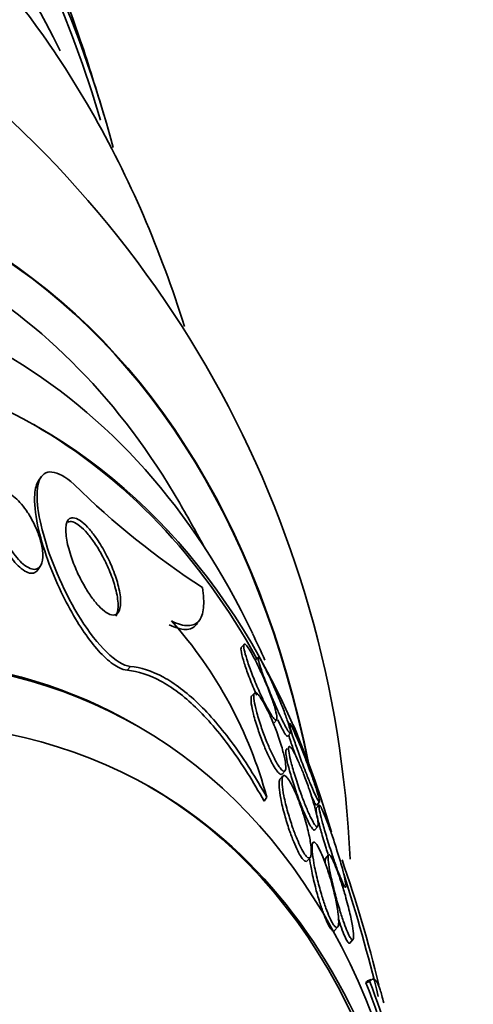
# Model space of a CAD drawing. Units: millimetres. Extents: x 0 to 1478, y 0 to 1758.
# Drawn here: x 1027 to 1032, y 342 to 352 of the extents above; entities that cross this region are included whole.
import ezdxf
from ezdxf import colors
from ezdxf.entities.mleader import LeaderData, LeaderLine
from ezdxf.math import Vec2, Vec3

# ---------------------------------------------------------------- set-up
doc = ezdxf.new("R2010")
doc.units = ezdxf.units.MM
doc.layers.add('DV6_Défaut', color=7, linetype='Continuous')
doc.layers.add('Défaut', color=7, linetype='Continuous')

# ---------------------------------------------------------------- blocks, each defined once
blk = doc.blocks.new('_DOT')
at = {"color": 0}
blk.add_line((0, 0), (-1, 0), dxfattribs=at)
at = {"color": 0, "const_width": 0.333}
blk.add_lwpolyline([(-0.1665, 0, 1), (0.1665, 0, 1)], format="xyb", close=True, dxfattribs=at)
blk = doc.blocks.new('SE5')
at = {"layer": 'DV6_Défaut', "color": 7, "linetype": 'Continuous', "lineweight": 35}
for p, q in [((1027.5, 347.235), (1027.474, 347.197)), ((1027.466, 346.236), (1027.494, 346.279)), ((1029.191, 345.676), (1029.21, 345.704)), ((1029.683, 345.435), (1029.652, 345.4)), ((1029.835, 345.297), (1029.805, 345.264)), ((1029.784, 344.899), (1029.764, 344.877)), ((1028.552, 344.548), (1028.51, 344.573)), ((1030.003, 344.589), (1030.034, 344.623)), ((1030.153, 344.448), (1030.183, 344.482)), ((1030.147, 344.314), (1030.135, 344.3)), ((1030.101, 344.021), (1030.069, 343.985)), ((1030.092, 344.04), (1030.124, 344.076)), ((1029.928, 343.791), (1029.899, 343.748)), ((1030.489, 343.705), (1030.46, 343.672)), ((1030.465, 343.706), (1030.496, 343.741)), ((1030.444, 343.441), (1030.475, 343.476)), ((1030.591, 343.171), (1030.558, 343.134)), ((1030.363, 343.108), (1030.395, 343.145)), ((1030.656, 342.357), (1030.69, 342.396)), ((1030.822, 342.223), (1030.854, 342.26)), ((1031.035, 341.808), (1030.993, 341.795)), ((1031.051, 341.831), (1031.01, 341.818))]:
    blk.add_line(p, q, dxfattribs=at)
at = {"layer": 'DV6_Défaut', "color": 7, "linetype": 'Continuous', "lineweight": 18}
blk.add_line((1028.457, 345.199), (1028.429, 345.156), dxfattribs=at)
at = {"layer": 'DV6_Défaut', "color": 7, "linetype": 'Continuous', "lineweight": 35}
for centre, radius, start, end in [((1019.25, 342.623), 11.584, 2.4903, 56.0553), ((1000.824, 342.948), 28.55, 16.6564, 18.3236), ((1033.988, 353.37), 8.73, 225.3844, 237.015), ((1011.453, 336.811), 20.26, 28.4569, 30.0434), ((1025.396, 342.568), 4.694, 15.1076, 41.6484), ((1011.453, 336.811), 20.3, 24.6155, 25.5104), ((1011.453, 336.811), 20.3, 21.6335, 22.4869), ((1017.01, 338.361), 14.528, 13.5882, 19.1213), ((1011.453, 336.811), 20.26, 13.8171, 17.6854), ((1023.383, 338.799), 8.179, 11.034, 21.4863), ((1023.303, 338.801), 8.296, 3.7646, 21.2512)]:
    blk.add_arc(centre, radius, start, end, dxfattribs=at)
for centre, major_axis, start_param, end_param in [((1012.138, 336.416), (-11.792, -20.425), 2.64128, 6.283185), ((1011.784, 336.62), (11.988, 20.764), 5.808421, 6.283185), ((1012.138, 336.416), (11.823, 20.477), 5.762185, 6.283185), ((1013.051, 335.889), (11.327, 19.62), 5.913311, 6.283185), ((1018.728, 332.611), (8.75, 15.155), 0, 3.594913), ((1017.294, 333.439), (9.45, 16.368), 5.705551, 6.283185), ((1017.294, 333.439), (9.453, 16.373), 5.703168, 6.283185), ((1017.294, 333.439), (9.25, 16.021), 5.96196, 6.283185), ((1018.09, 332.98), (9, 15.588), 5.905573, 6.283185), ((1018.672, 332.643), (-8.75, -15.155), 2.805104, 3.141593), ((1018.728, 332.611), (8.75, 15.155), 5.776862, 6.283185), ((1020.885, 331.366), (7.625, 13.207), 0, 3.141593), ((1020.927, 331.341), (7.625, 13.207), 0, 3.811956), ((1021.315, 331.117), (7.375, 12.774), 0, 4.02647), ((1020.927, 331.341), (7.625, 13.207), 5.612822, 6.283185), ((1021.274, 331.141), (-7.375, -12.774), 2.412945, 3.141593), ((1021.315, 331.117), (7.375, 12.774), 5.398308, 6.283185)]:
    blk.add_ellipse(centre, major_axis=major_axis, ratio=0.57735, start_param=start_param, end_param=end_param, dxfattribs=at)
for points, knots in [([(1029.043, 348.854), (1028.914, 349.266), (1028.616, 350.07), (1028.059, 351.186), (1027.396, 352.199), (1026.636, 353.098), (1025.792, 353.848), (1025.153, 354.326), (1024.824, 354.493), (1024.808, 354.501)], [0, 0, 0, 0, 0.166275, 0.335617, 0.503124, 0.668456, 0.83161, 0.992992, 1, 1, 1, 1]), ([(1027.856, 347.156), (1027.67, 347.326), (1027.53, 347.326), (1027.433, 347.071), (1027.461, 346.837), (1027.618, 346.301), (1027.753, 345.984), (1028.103, 345.427), (1028.32, 345.212), (1028.457, 345.199)], [0, 0, 0, 0, 0.25, 0.25, 0.5, 0.5, 0.75, 0.75, 1, 1, 1, 1]), ([(1028.429, 345.156), (1028.4, 345.159), (1028.366, 345.17), (1028.331, 345.189), (1028.283, 345.214), (1028.23, 345.255), (1028.176, 345.307), (1028.125, 345.356), (1028.073, 345.417), (1028.023, 345.483), (1027.971, 345.553), (1027.919, 345.63), (1027.871, 345.71), (1027.816, 345.802), (1027.764, 345.9), (1027.718, 345.996), (1027.662, 346.112), (1027.614, 346.229), (1027.573, 346.341), (1027.526, 346.474), (1027.489, 346.602), (1027.464, 346.717), (1027.438, 346.844), (1027.426, 346.958), (1027.433, 347.048), (1027.438, 347.111), (1027.451, 347.163), (1027.475, 347.199)], [0, 0, 0, 0, 0.0694333, 0.0694333, 0.0694333, 0.1626256, 0.1626256, 0.1626256, 0.2488565, 0.2488565, 0.2488565, 0.339146, 0.339146, 0.339146, 0.4434611, 0.4434611, 0.4434611, 0.5692265, 0.5692265, 0.5692265, 0.7191033, 0.7191033, 0.7191033, 0.8847135, 0.8847135, 0.8847135, 1, 1, 1, 1]), ([(1027.466, 346.235), (1027.454, 346.218), (1027.438, 346.206), (1027.418, 346.202), (1027.402, 346.198), (1027.382, 346.199), (1027.36, 346.207), (1027.338, 346.215), (1027.313, 346.23), (1027.288, 346.25), (1027.265, 346.268), (1027.242, 346.291), (1027.22, 346.317), (1027.198, 346.343), (1027.176, 346.372), (1027.156, 346.402), (1027.134, 346.436), (1027.113, 346.472), (1027.095, 346.507), (1027.073, 346.55), (1027.054, 346.594), (1027.038, 346.635), (1027.02, 346.686), (1027.006, 346.735), (1026.997, 346.78), (1026.987, 346.832), (1026.984, 346.879), (1026.987, 346.918), (1026.99, 346.95), (1026.998, 346.976), (1027.011, 346.995)], [0, 0, 0, 0, 0.1017769, 0.1017769, 0.1017769, 0.1872791, 0.1872791, 0.1872791, 0.2734506, 0.2734506, 0.2734506, 0.3498772, 0.3498772, 0.3498772, 0.4262602, 0.4262602, 0.4262602, 0.5122878, 0.5122878, 0.5122878, 0.615381, 0.615381, 0.615381, 0.7403914, 0.7403914, 0.7403914, 0.8849704, 0.8849704, 0.8849704, 1, 1, 1, 1]), ([(1027.372, 346.829), (1027.401, 346.782), (1027.426, 346.733), (1027.447, 346.685), (1027.467, 346.638), (1027.484, 346.591), (1027.496, 346.548), (1027.51, 346.496), (1027.518, 346.447), (1027.519, 346.405), (1027.521, 346.359), (1027.515, 346.319), (1027.501, 346.29), (1027.49, 346.269), (1027.475, 346.253), (1027.456, 346.246), (1027.44, 346.24), (1027.421, 346.24), (1027.399, 346.246), (1027.377, 346.252), (1027.352, 346.265), (1027.326, 346.284), (1027.304, 346.301), (1027.28, 346.323), (1027.257, 346.349), (1027.235, 346.373), (1027.213, 346.401), (1027.193, 346.431), (1027.17, 346.463), (1027.149, 346.498), (1027.131, 346.533), (1027.109, 346.575), (1027.089, 346.617), (1027.073, 346.658), (1027.054, 346.707), (1027.039, 346.756), (1027.029, 346.801), (1027.017, 346.853), (1027.012, 346.901), (1027.014, 346.942), (1027.015, 346.984), (1027.025, 347.02), (1027.043, 347.042), (1027.055, 347.058), (1027.071, 347.067), (1027.091, 347.07), (1027.108, 347.072), (1027.128, 347.068), (1027.15, 347.058), (1027.172, 347.049), (1027.197, 347.033), (1027.222, 347.012), (1027.245, 346.993), (1027.268, 346.969), (1027.29, 346.942), (1027.313, 346.916), (1027.335, 346.886), (1027.356, 346.855), (1027.361, 346.846), (1027.367, 346.838), (1027.372, 346.829)], [0, 0, 0, 0, 0.058361, 0.058361, 0.058361, 0.11621, 0.11621, 0.11621, 0.184624, 0.184624, 0.184624, 0.259443, 0.259443, 0.259443, 0.313394, 0.313394, 0.313394, 0.357493, 0.357493, 0.357493, 0.401988, 0.401988, 0.401988, 0.440801, 0.440801, 0.440801, 0.47874, 0.47874, 0.47874, 0.520891, 0.520891, 0.520891, 0.571078, 0.571078, 0.571078, 0.631979, 0.631979, 0.631979, 0.703121, 0.703121, 0.703121, 0.777716, 0.777716, 0.777716, 0.827517, 0.827517, 0.827517, 0.86962, 0.86962, 0.86962, 0.91199, 0.91199, 0.91199, 0.950372, 0.950372, 0.950372, 0.989333, 0.989333, 0.989333, 1, 1, 1, 1]), ([(1028.101, 346.569), (1028.136, 346.518), (1028.169, 346.462), (1028.198, 346.406), (1028.227, 346.351), (1028.252, 346.295), (1028.274, 346.241), (1028.299, 346.177), (1028.319, 346.116), (1028.333, 346.059), (1028.348, 345.995), (1028.357, 345.936), (1028.356, 345.887), (1028.356, 345.838), (1028.347, 345.798), (1028.328, 345.774), (1028.315, 345.758), (1028.298, 345.75), (1028.277, 345.75), (1028.255, 345.75), (1028.229, 345.759), (1028.2, 345.778), (1028.176, 345.795), (1028.148, 345.819), (1028.121, 345.848), (1028.095, 345.875), (1028.069, 345.908), (1028.044, 345.943), (1028.017, 345.98), (1027.99, 346.022), (1027.966, 346.064), (1027.938, 346.113), (1027.912, 346.164), (1027.889, 346.214), (1027.862, 346.275), (1027.838, 346.335), (1027.82, 346.391), (1027.798, 346.458), (1027.782, 346.521), (1027.774, 346.576), (1027.765, 346.635), (1027.764, 346.688), (1027.772, 346.726), (1027.779, 346.754), (1027.79, 346.776), (1027.808, 346.787), (1027.822, 346.796), (1027.841, 346.799), (1027.863, 346.793), (1027.886, 346.787), (1027.912, 346.773), (1027.941, 346.75), (1027.966, 346.73), (1027.994, 346.704), (1028.021, 346.673), (1028.048, 346.642), (1028.075, 346.606), (1028.101, 346.569)], [0, 0, 0, 0, 0.054108, 0.054108, 0.054108, 0.107732, 0.107732, 0.107732, 0.170612, 0.170612, 0.170612, 0.242104, 0.242104, 0.242104, 0.314639, 0.314639, 0.314639, 0.361624, 0.361624, 0.361624, 0.409083, 0.409083, 0.409083, 0.449968, 0.449968, 0.449968, 0.488384, 0.488384, 0.488384, 0.529757, 0.529757, 0.529757, 0.578023, 0.578023, 0.578023, 0.636024, 0.636024, 0.636024, 0.704103, 0.704103, 0.704103, 0.777309, 0.777309, 0.777309, 0.830686, 0.830686, 0.830686, 0.875323, 0.875323, 0.875323, 0.920299, 0.920299, 0.920299, 0.96024, 0.96024, 0.96024, 1, 1, 1, 1]), ([(1027.787, 346.75), (1027.802, 346.758), (1027.821, 346.759), (1027.842, 346.752), (1027.864, 346.745), (1027.89, 346.73), (1027.917, 346.708), (1027.943, 346.688), (1027.97, 346.661), (1027.997, 346.63), (1028.023, 346.599), (1028.05, 346.564), (1028.076, 346.526), (1028.104, 346.485), (1028.131, 346.441), (1028.155, 346.396), (1028.184, 346.344), (1028.21, 346.29), (1028.232, 346.238), (1028.258, 346.176), (1028.279, 346.115), (1028.295, 346.058), (1028.314, 345.993), (1028.325, 345.932), (1028.328, 345.88), (1028.332, 345.826), (1028.326, 345.78), (1028.311, 345.75), (1028.309, 345.746), (1028.307, 345.743), (1028.305, 345.739)], [0, 0, 0, 0, 0.090296, 0.090296, 0.090296, 0.181168, 0.181168, 0.181168, 0.265585, 0.265585, 0.265585, 0.349124, 0.349124, 0.349124, 0.441177, 0.441177, 0.441177, 0.549072, 0.549072, 0.549072, 0.677796, 0.677796, 0.677796, 0.826332, 0.826332, 0.826332, 0.981719, 0.981719, 0.981719, 1, 1, 1, 1]), ([(1029.235, 346.047), (1029.249, 345.961), (1029.253, 345.888), (1029.241, 345.767), (1029.224, 345.719), (1029.169, 345.654), (1029.131, 345.637), (1029.034, 345.636), (1028.974, 345.652), (1028.904, 345.687)], [0, 0, 0, 0, 0.25, 0.25, 0.5, 0.5, 0.75, 0.75, 1, 1, 1, 1]), ([(1029.182, 345.662), (1029.178, 345.657), (1029.174, 345.651), (1029.143, 345.614), (1029.104, 345.596), (1029.005, 345.596), (1028.946, 345.612), (1028.877, 345.647)], [0, 0, 0, 0, 0.069473, 0.069473, 0.534737, 0.534737, 1, 1, 1, 1]), ([(1029.654, 345.402), (1029.652, 345.4), (1029.652, 345.398), (1029.651, 345.395), (1029.65, 345.389), (1029.65, 345.38), (1029.651, 345.369)], [0, 0, 0, 0, 0.325554, 0.325554, 0.325554, 1, 1, 1, 1]), ([(1029.68, 345.422), (1029.679, 345.408), (1029.683, 345.384), (1029.691, 345.354), (1029.698, 345.323), (1029.709, 345.286), (1029.723, 345.244), (1029.739, 345.198), (1029.758, 345.146), (1029.779, 345.091), (1029.8, 345.037), (1029.825, 344.978), (1029.85, 344.922), (1029.868, 344.882), (1029.886, 344.843), (1029.904, 344.807), (1029.922, 344.77), (1029.941, 344.736), (1029.957, 344.709), (1029.971, 344.684), (1029.984, 344.663), (1029.995, 344.649), (1030.006, 344.635), (1030.015, 344.626), (1030.021, 344.622), (1030.028, 344.618), (1030.033, 344.62), (1030.035, 344.627), (1030.038, 344.634), (1030.037, 344.649), (1030.034, 344.668), (1030.031, 344.691), (1030.024, 344.72), (1030.014, 344.755), (1030.002, 344.794), (1029.987, 344.84), (1029.968, 344.889), (1029.949, 344.941), (1029.927, 344.998), (1029.902, 345.055), (1029.883, 345.098), (1029.863, 345.143), (1029.843, 345.185), (1029.823, 345.228), (1029.802, 345.269), (1029.783, 345.305), (1029.766, 345.336), (1029.75, 345.363), (1029.737, 345.384), (1029.724, 345.403), (1029.713, 345.417), (1029.705, 345.426), (1029.696, 345.435), (1029.69, 345.439), (1029.686, 345.437), (1029.682, 345.436), (1029.68, 345.431), (1029.68, 345.422)], [0, 0, 0, 0, 0.063032, 0.063032, 0.063032, 0.12574, 0.12574, 0.12574, 0.1946, 0.1946, 0.1946, 0.262683, 0.262683, 0.262683, 0.309958, 0.309958, 0.309958, 0.357588, 0.357588, 0.357588, 0.399955, 0.399955, 0.399955, 0.440921, 0.440921, 0.440921, 0.485022, 0.485022, 0.485022, 0.535568, 0.535568, 0.535568, 0.594555, 0.594555, 0.594555, 0.661299, 0.661299, 0.661299, 0.730646, 0.730646, 0.730646, 0.782475, 0.782475, 0.782475, 0.834784, 0.834784, 0.834784, 0.87995, 0.87995, 0.87995, 0.921228, 0.921228, 0.921228, 0.963564, 0.963564, 0.963564, 1, 1, 1, 1]), ([(1029.651, 345.369), (1029.654, 345.344), (1029.663, 345.308), (1029.676, 345.264), (1029.688, 345.225), (1029.703, 345.179), (1029.721, 345.13), (1029.74, 345.078), (1029.763, 345.02), (1029.787, 344.962), (1029.797, 344.938), (1029.808, 344.913), (1029.819, 344.888)], [0, 0, 0, 0, 0.312089, 0.312089, 0.312089, 0.58707, 0.58707, 0.58707, 0.878011, 0.878011, 0.878011, 1, 1, 1, 1]), ([(1029.834, 345.281), (1029.836, 345.266), (1029.843, 345.242), (1029.853, 345.211), (1029.862, 345.181), (1029.875, 345.143), (1029.89, 345.102), (1029.907, 345.056), (1029.927, 345.005), (1029.949, 344.951), (1029.97, 344.897), (1029.994, 344.84), (1030.019, 344.784), (1030.036, 344.744), (1030.054, 344.704), (1030.072, 344.667), (1030.089, 344.63), (1030.106, 344.595), (1030.121, 344.567), (1030.134, 344.542), (1030.146, 344.522), (1030.155, 344.507), (1030.164, 344.493), (1030.171, 344.485), (1030.176, 344.481), (1030.18, 344.478), (1030.183, 344.48), (1030.183, 344.488), (1030.183, 344.496), (1030.181, 344.512), (1030.175, 344.531), (1030.169, 344.555), (1030.16, 344.585), (1030.148, 344.619), (1030.135, 344.658), (1030.118, 344.704), (1030.099, 344.753), (1030.079, 344.804), (1030.056, 344.86), (1030.032, 344.916), (1030.013, 344.96), (1029.993, 345.005), (1029.974, 345.048), (1029.954, 345.091), (1029.934, 345.132), (1029.916, 345.168), (1029.901, 345.199), (1029.886, 345.226), (1029.874, 345.247), (1029.864, 345.266), (1029.855, 345.28), (1029.848, 345.288), (1029.841, 345.297), (1029.837, 345.3), (1029.835, 345.297), (1029.833, 345.295), (1029.833, 345.29), (1029.834, 345.281)], [0, 0, 0, 0, 0.061966, 0.061966, 0.061966, 0.123621, 0.123621, 0.123621, 0.191048, 0.191048, 0.191048, 0.258278, 0.258278, 0.258278, 0.306801, 0.306801, 0.306801, 0.355682, 0.355682, 0.355682, 0.399166, 0.399166, 0.399166, 0.440903, 0.440903, 0.440903, 0.485313, 0.485313, 0.485313, 0.535621, 0.535621, 0.535621, 0.593751, 0.593751, 0.593751, 0.659168, 0.659168, 0.659168, 0.727322, 0.727322, 0.727322, 0.780047, 0.780047, 0.780047, 0.833234, 0.833234, 0.833234, 0.879409, 0.879409, 0.879409, 0.921588, 0.921588, 0.921588, 0.964501, 0.964501, 0.964501, 1, 1, 1, 1]), ([(1029.928, 343.791), (1029.811, 344.001), (1029.69, 344.192), (1029.443, 344.53), (1029.315, 344.68), (1029.063, 344.922), (1028.939, 345.016), (1028.693, 345.149), (1028.573, 345.188), (1028.457, 345.199)], [0, 0, 0, 0, 0.25, 0.25, 0.5, 0.5, 0.75, 0.75, 1, 1, 1, 1]), ([(1029.899, 343.748), (1029.782, 343.959), (1029.662, 344.15), (1029.415, 344.489), (1029.287, 344.638), (1029.035, 344.881), (1028.91, 344.974), (1028.664, 345.107), (1028.543, 345.146), (1028.429, 345.156)], [0, 0, 0, 0, 0.25, 0.25, 0.5, 0.5, 0.75, 0.75, 1, 1, 1, 1]), ([(1029.765, 344.878), (1029.762, 344.875), (1029.76, 344.868), (1029.759, 344.86), (1029.757, 344.846), (1029.758, 344.824), (1029.761, 344.797), (1029.766, 344.766), (1029.774, 344.727), (1029.785, 344.683), (1029.797, 344.634), (1029.814, 344.578), (1029.834, 344.519), (1029.85, 344.471), (1029.869, 344.419), (1029.889, 344.368), (1029.906, 344.326), (1029.924, 344.284), (1029.942, 344.245), (1029.96, 344.205), (1029.979, 344.168), (1029.997, 344.137), (1030.012, 344.11), (1030.026, 344.088), (1030.039, 344.071), (1030.051, 344.056), (1030.061, 344.045), (1030.07, 344.04), (1030.079, 344.034), (1030.086, 344.034), (1030.091, 344.039), (1030.091, 344.039), (1030.092, 344.039), (1030.092, 344.04)], [0, 0, 0, 0, 0.059484, 0.059484, 0.059484, 0.167702, 0.167702, 0.167702, 0.295827, 0.295827, 0.295827, 0.43949, 0.43949, 0.43949, 0.557678, 0.557678, 0.557678, 0.653644, 0.653644, 0.653644, 0.750604, 0.750604, 0.750604, 0.833349, 0.833349, 0.833349, 0.910668, 0.910668, 0.910668, 0.993448, 0.993448, 0.993448, 1, 1, 1, 1]), ([(1029.792, 344.907), (1029.787, 344.892), (1029.787, 344.864), (1029.793, 344.828), (1029.797, 344.797), (1029.806, 344.758), (1029.817, 344.716), (1029.829, 344.667), (1029.846, 344.61), (1029.866, 344.551), (1029.883, 344.503), (1029.902, 344.452), (1029.922, 344.401), (1029.939, 344.359), (1029.957, 344.317), (1029.975, 344.278), (1029.993, 344.239), (1030.012, 344.202), (1030.029, 344.171), (1030.044, 344.145), (1030.059, 344.122), (1030.071, 344.106), (1030.083, 344.091), (1030.093, 344.081), (1030.102, 344.075), (1030.111, 344.07), (1030.118, 344.07), (1030.123, 344.075), (1030.128, 344.08), (1030.131, 344.092), (1030.132, 344.109), (1030.133, 344.129), (1030.13, 344.156), (1030.124, 344.188), (1030.117, 344.226), (1030.106, 344.271), (1030.092, 344.321), (1030.077, 344.374), (1030.057, 344.434), (1030.034, 344.495), (1030.017, 344.541), (1029.998, 344.588), (1029.978, 344.634), (1029.961, 344.673), (1029.944, 344.711), (1029.926, 344.746), (1029.909, 344.78), (1029.891, 344.813), (1029.875, 344.838), (1029.861, 344.861), (1029.848, 344.88), (1029.837, 344.893), (1029.826, 344.906), (1029.817, 344.913), (1029.81, 344.916), (1029.801, 344.919), (1029.795, 344.915), (1029.792, 344.907)], [0, 0, 0, 0, 0.07348, 0.07348, 0.07348, 0.135989, 0.135989, 0.135989, 0.207934, 0.207934, 0.207934, 0.266761, 0.266761, 0.266761, 0.314609, 0.314609, 0.314609, 0.362946, 0.362946, 0.362946, 0.404291, 0.404291, 0.404291, 0.443044, 0.443044, 0.443044, 0.484598, 0.484598, 0.484598, 0.532845, 0.532845, 0.532845, 0.59058, 0.59058, 0.59058, 0.658188, 0.658188, 0.658188, 0.730965, 0.730965, 0.730965, 0.784691, 0.784691, 0.784691, 0.829641, 0.829641, 0.829641, 0.874934, 0.874934, 0.874934, 0.915142, 0.915142, 0.915142, 0.954594, 0.954594, 0.954594, 1, 1, 1, 1]), ([(1030.046, 344.623), (1030.063, 344.588), (1030.079, 344.555), (1030.093, 344.528), (1030.106, 344.504), (1030.118, 344.484), (1030.127, 344.47), (1030.135, 344.457), (1030.142, 344.449), (1030.146, 344.447), (1030.149, 344.445), (1030.15, 344.445), (1030.151, 344.447)], [0, 0, 0, 0, 0.309838, 0.309838, 0.309838, 0.590146, 0.590146, 0.590146, 0.861203, 0.861203, 0.861203, 1, 1, 1, 1]), ([(1030.173, 344.57), (1030.175, 344.556), (1030.181, 344.532), (1030.19, 344.502), (1030.199, 344.472), (1030.211, 344.435), (1030.225, 344.394), (1030.241, 344.348), (1030.259, 344.296), (1030.279, 344.241), (1030.299, 344.186), (1030.322, 344.125), (1030.345, 344.066), (1030.361, 344.024), (1030.378, 343.981), (1030.395, 343.941), (1030.411, 343.901), (1030.427, 343.864), (1030.441, 343.833), (1030.453, 343.806), (1030.464, 343.784), (1030.472, 343.769), (1030.48, 343.754), (1030.486, 343.745), (1030.49, 343.741), (1030.494, 343.737), (1030.495, 343.739), (1030.495, 343.746), (1030.495, 343.754), (1030.492, 343.769), (1030.488, 343.788), (1030.482, 343.81), (1030.474, 343.839), (1030.463, 343.873), (1030.451, 343.911), (1030.435, 343.957), (1030.418, 344.006), (1030.399, 344.058), (1030.378, 344.116), (1030.356, 344.174), (1030.338, 344.221), (1030.319, 344.269), (1030.3, 344.315), (1030.281, 344.361), (1030.262, 344.407), (1030.245, 344.446), (1030.231, 344.479), (1030.217, 344.509), (1030.206, 344.531), (1030.197, 344.551), (1030.189, 344.566), (1030.183, 344.574), (1030.177, 344.583), (1030.174, 344.586), (1030.172, 344.584), (1030.171, 344.583), (1030.171, 344.578), (1030.173, 344.57)], [0, 0, 0, 0, 0.060789, 0.060789, 0.060789, 0.121206, 0.121206, 0.121206, 0.188742, 0.188742, 0.188742, 0.257992, 0.257992, 0.257992, 0.308152, 0.308152, 0.308152, 0.358768, 0.358768, 0.358768, 0.402689, 0.402689, 0.402689, 0.443535, 0.443535, 0.443535, 0.486311, 0.486311, 0.486311, 0.534667, 0.534667, 0.534667, 0.591066, 0.591066, 0.591066, 0.655827, 0.655827, 0.655827, 0.72522, 0.72522, 0.72522, 0.7803, 0.7803, 0.7803, 0.835937, 0.835937, 0.835937, 0.883235, 0.883235, 0.883235, 0.925033, 0.925033, 0.925033, 0.966663, 0.966663, 0.966663, 1, 1, 1, 1]), ([(1030.162, 344.464), (1030.169, 344.441), (1030.177, 344.415), (1030.186, 344.387), (1030.2, 344.344), (1030.217, 344.295), (1030.236, 344.243), (1030.236, 344.242), (1030.237, 344.241), (1030.237, 344.24)], [0, 0, 0, 0, 0.393713, 0.393713, 0.393713, 0.988841, 0.988841, 0.988841, 1, 1, 1, 1]), ([(1030.163, 344.328), (1030.161, 344.317), (1030.162, 344.295), (1030.167, 344.266), (1030.172, 344.238), (1030.18, 344.203), (1030.19, 344.163), (1030.202, 344.117), (1030.217, 344.064), (1030.235, 344.008), (1030.253, 343.949), (1030.275, 343.886), (1030.297, 343.823), (1030.313, 343.779), (1030.33, 343.734), (1030.347, 343.693), (1030.365, 343.651), (1030.382, 343.611), (1030.398, 343.578), (1030.412, 343.55), (1030.424, 343.527), (1030.435, 343.509), (1030.445, 343.494), (1030.454, 343.483), (1030.46, 343.478), (1030.467, 343.472), (1030.472, 343.472), (1030.475, 343.477), (1030.479, 343.483), (1030.48, 343.495), (1030.479, 343.511), (1030.478, 343.531), (1030.473, 343.558), (1030.467, 343.59), (1030.459, 343.627), (1030.448, 343.671), (1030.434, 343.72), (1030.418, 343.773), (1030.399, 343.833), (1030.378, 343.894), (1030.361, 343.942), (1030.343, 343.993), (1030.324, 344.042), (1030.308, 344.082), (1030.291, 344.122), (1030.275, 344.159), (1030.259, 344.196), (1030.243, 344.23), (1030.229, 344.257), (1030.216, 344.281), (1030.205, 344.301), (1030.195, 344.314), (1030.187, 344.327), (1030.179, 344.335), (1030.174, 344.337), (1030.168, 344.34), (1030.165, 344.336), (1030.163, 344.328)], [0, 0, 0, 0, 0.061012, 0.061012, 0.061012, 0.121579, 0.121579, 0.121579, 0.191167, 0.191167, 0.191167, 0.263722, 0.263722, 0.263722, 0.313658, 0.313658, 0.313658, 0.364147, 0.364147, 0.364147, 0.406912, 0.406912, 0.406912, 0.445819, 0.445819, 0.445819, 0.486616, 0.486616, 0.486616, 0.533399, 0.533399, 0.533399, 0.589181, 0.589181, 0.589181, 0.654956, 0.654956, 0.654956, 0.727181, 0.727181, 0.727181, 0.783493, 0.783493, 0.783493, 0.830136, 0.830136, 0.830136, 0.877184, 0.877184, 0.877184, 0.918265, 0.918265, 0.918265, 0.957601, 0.957601, 0.957601, 1, 1, 1, 1]), ([(1030.136, 344.301), (1030.133, 344.298), (1030.132, 344.292), (1030.131, 344.283), (1030.131, 344.268), (1030.133, 344.247), (1030.138, 344.222), (1030.144, 344.191), (1030.152, 344.154), (1030.163, 344.111), (1030.176, 344.063), (1030.192, 344.008), (1030.21, 343.951), (1030.229, 343.891), (1030.251, 343.827), (1030.274, 343.764), (1030.29, 343.722), (1030.307, 343.679), (1030.323, 343.64), (1030.34, 343.6), (1030.357, 343.563), (1030.372, 343.532), (1030.385, 343.506), (1030.397, 343.484), (1030.407, 343.468), (1030.417, 343.454), (1030.425, 343.445), (1030.431, 343.44), (1030.436, 343.437), (1030.44, 343.437), (1030.443, 343.44)], [0, 0, 0, 0, 0.067203, 0.067203, 0.067203, 0.171266, 0.171266, 0.171266, 0.294758, 0.294758, 0.294758, 0.435484, 0.435484, 0.435484, 0.579866, 0.579866, 0.579866, 0.676442, 0.676442, 0.676442, 0.774021, 0.774021, 0.774021, 0.857578, 0.857578, 0.857578, 0.935046, 0.935046, 0.935046, 1, 1, 1, 1]), ([(1030.243, 343.823), (1030.229, 343.855), (1030.214, 343.887), (1030.2, 343.914), (1030.186, 343.941), (1030.173, 343.965), (1030.161, 343.983), (1030.149, 344), (1030.138, 344.012), (1030.13, 344.019), (1030.12, 344.027), (1030.113, 344.029), (1030.107, 344.026), (1030.1, 344.023), (1030.096, 344.014), (1030.094, 344), (1030.091, 343.983), (1030.091, 343.959), (1030.093, 343.93), (1030.096, 343.896), (1030.102, 343.853), (1030.112, 343.806), (1030.122, 343.752), (1030.137, 343.691), (1030.155, 343.627), (1030.17, 343.576), (1030.187, 343.521), (1030.205, 343.467), (1030.22, 343.425), (1030.236, 343.382), (1030.253, 343.342), (1030.267, 343.309), (1030.281, 343.277), (1030.295, 343.249), (1030.309, 343.221), (1030.323, 343.198), (1030.335, 343.18), (1030.347, 343.163), (1030.357, 343.152), (1030.366, 343.145), (1030.375, 343.138), (1030.383, 343.137), (1030.389, 343.14), (1030.398, 343.144), (1030.403, 343.158), (1030.405, 343.178), (1030.408, 343.203), (1030.406, 343.239), (1030.4, 343.281), (1030.395, 343.324), (1030.385, 343.375), (1030.372, 343.429), (1030.358, 343.489), (1030.339, 343.555), (1030.317, 343.623), (1030.302, 343.669), (1030.285, 343.716), (1030.268, 343.761), (1030.26, 343.782), (1030.251, 343.803), (1030.243, 343.823)], [0, 0, 0, 0, 0.038886, 0.038886, 0.038886, 0.07795, 0.07795, 0.07795, 0.115209, 0.115209, 0.115209, 0.154014, 0.154014, 0.154014, 0.198666, 0.198666, 0.198666, 0.252688, 0.252688, 0.252688, 0.318209, 0.318209, 0.318209, 0.3932, 0.3932, 0.3932, 0.453023, 0.453023, 0.453023, 0.500074, 0.500074, 0.500074, 0.539596, 0.539596, 0.539596, 0.579329, 0.579329, 0.579329, 0.615961, 0.615961, 0.615961, 0.654415, 0.654415, 0.654415, 0.70961, 0.70961, 0.70961, 0.778795, 0.778795, 0.778795, 0.848665, 0.848665, 0.848665, 0.925255, 0.925255, 0.925255, 0.97657, 0.97657, 0.97657, 1, 1, 1, 1]), ([(1030.07, 343.986), (1030.068, 343.983), (1030.066, 343.979), (1030.064, 343.973), (1030.059, 343.957), (1030.058, 343.93), (1030.061, 343.897), (1030.063, 343.864), (1030.069, 343.823), (1030.078, 343.777), (1030.088, 343.724), (1030.102, 343.663), (1030.12, 343.6), (1030.134, 343.548), (1030.151, 343.493), (1030.17, 343.438), (1030.185, 343.395), (1030.201, 343.351), (1030.217, 343.311), (1030.231, 343.277), (1030.246, 343.244), (1030.26, 343.216), (1030.274, 343.188), (1030.288, 343.163), (1030.301, 343.145), (1030.312, 343.128), (1030.323, 343.116), (1030.332, 343.109), (1030.341, 343.102), (1030.349, 343.1), (1030.355, 343.102), (1030.357, 343.103), (1030.359, 343.105), (1030.361, 343.107)], [0, 0, 0, 0, 0.042784, 0.042784, 0.042784, 0.169231, 0.169231, 0.169231, 0.29711, 0.29711, 0.29711, 0.446742, 0.446742, 0.446742, 0.56811, 0.56811, 0.56811, 0.663197, 0.663197, 0.663197, 0.742649, 0.742649, 0.742649, 0.822562, 0.822562, 0.822562, 0.89574, 0.89574, 0.89574, 0.972065, 0.972065, 0.972065, 1, 1, 1, 1]), ([(1030.405, 343.811), (1030.417, 343.784), (1030.427, 343.761), (1030.436, 343.744), (1030.445, 343.727), (1030.452, 343.715), (1030.456, 343.71), (1030.46, 343.705), (1030.462, 343.704), (1030.464, 343.705)], [0, 0, 0, 0, 0.370588, 0.370588, 0.370588, 0.729138, 0.729138, 0.729138, 1, 1, 1, 1]), ([(1030.489, 343.693), (1030.489, 343.679), (1030.494, 343.654), (1030.501, 343.623), (1030.507, 343.593), (1030.517, 343.555), (1030.528, 343.513), (1030.541, 343.465), (1030.557, 343.41), (1030.575, 343.352), (1030.593, 343.292), (1030.613, 343.226), (1030.635, 343.162), (1030.65, 343.117), (1030.665, 343.072), (1030.68, 343.031), (1030.693, 342.995), (1030.706, 342.962), (1030.717, 342.933), (1030.729, 342.904), (1030.74, 342.879), (1030.749, 342.86), (1030.757, 342.844), (1030.764, 342.832), (1030.769, 342.826), (1030.774, 342.821), (1030.777, 342.82), (1030.778, 342.825), (1030.78, 342.83), (1030.78, 342.841), (1030.778, 342.857), (1030.775, 342.876), (1030.77, 342.902), (1030.763, 342.932), (1030.755, 342.968), (1030.744, 343.011), (1030.731, 343.058), (1030.716, 343.111), (1030.698, 343.171), (1030.679, 343.232), (1030.663, 343.283), (1030.645, 343.337), (1030.626, 343.39), (1030.611, 343.433), (1030.596, 343.476), (1030.581, 343.515), (1030.566, 343.555), (1030.551, 343.592), (1030.539, 343.622), (1030.528, 343.647), (1030.518, 343.668), (1030.511, 343.683), (1030.503, 343.696), (1030.498, 343.704), (1030.494, 343.706), (1030.491, 343.709), (1030.489, 343.706), (1030.489, 343.698), (1030.489, 343.696), (1030.489, 343.695), (1030.489, 343.693)], [0, 0, 0, 0, 0.060691, 0.060691, 0.060691, 0.120927, 0.120927, 0.120927, 0.190391, 0.190391, 0.190391, 0.263241, 0.263241, 0.263241, 0.313607, 0.313607, 0.313607, 0.356298, 0.356298, 0.356298, 0.399247, 0.399247, 0.399247, 0.438312, 0.438312, 0.438312, 0.478126, 0.478126, 0.478126, 0.52309, 0.52309, 0.52309, 0.576517, 0.576517, 0.576517, 0.640115, 0.640115, 0.640115, 0.711683, 0.711683, 0.711683, 0.771404, 0.771404, 0.771404, 0.820269, 0.820269, 0.820269, 0.869629, 0.869629, 0.869629, 0.911837, 0.911837, 0.911837, 0.950969, 0.950969, 0.950969, 0.992266, 0.992266, 0.992266, 1, 1, 1, 1]), ([(1030.459, 343.671), (1030.457, 343.667), (1030.458, 343.653), (1030.461, 343.632), (1030.464, 343.612), (1030.47, 343.584), (1030.478, 343.552), (1030.487, 343.514), (1030.499, 343.469), (1030.513, 343.421), (1030.528, 343.366), (1030.546, 343.306), (1030.566, 343.243), (1030.573, 343.219), (1030.581, 343.195), (1030.589, 343.17)], [0, 0, 0, 0, 0.20175, 0.20175, 0.20175, 0.401737, 0.401737, 0.401737, 0.635853, 0.635853, 0.635853, 0.898441, 0.898441, 0.898441, 1, 1, 1, 1]), ([(1030.42, 343.294), (1030.414, 343.276), (1030.414, 343.245), (1030.417, 343.206), (1030.42, 343.171), (1030.426, 343.129), (1030.434, 343.083), (1030.444, 343.027), (1030.458, 342.964), (1030.474, 342.898), (1030.488, 342.843), (1030.504, 342.785), (1030.521, 342.728), (1030.534, 342.684), (1030.549, 342.639), (1030.564, 342.598), (1030.577, 342.564), (1030.59, 342.531), (1030.602, 342.502), (1030.615, 342.474), (1030.627, 342.449), (1030.639, 342.431), (1030.649, 342.415), (1030.658, 342.403), (1030.666, 342.397), (1030.674, 342.39), (1030.681, 342.389), (1030.686, 342.392), (1030.693, 342.396), (1030.698, 342.41), (1030.7, 342.431), (1030.702, 342.456), (1030.7, 342.493), (1030.695, 342.536), (1030.69, 342.579), (1030.682, 342.63), (1030.67, 342.686), (1030.657, 342.748), (1030.64, 342.817), (1030.62, 342.887), (1030.606, 342.936), (1030.59, 342.987), (1030.573, 343.035), (1030.56, 343.075), (1030.545, 343.114), (1030.531, 343.149), (1030.516, 343.184), (1030.502, 343.216), (1030.489, 343.241), (1030.477, 343.263), (1030.466, 343.28), (1030.457, 343.291), (1030.448, 343.302), (1030.441, 343.308), (1030.435, 343.309), (1030.428, 343.31), (1030.423, 343.304), (1030.42, 343.294)], [0, 0, 0, 0, 0.071119, 0.071119, 0.071119, 0.133828, 0.133828, 0.133828, 0.20958, 0.20958, 0.20958, 0.271772, 0.271772, 0.271772, 0.319701, 0.319701, 0.319701, 0.359179, 0.359179, 0.359179, 0.398924, 0.398924, 0.398924, 0.434814, 0.434814, 0.434814, 0.471913, 0.471913, 0.471913, 0.525408, 0.525408, 0.525408, 0.593886, 0.593886, 0.593886, 0.663248, 0.663248, 0.663248, 0.741343, 0.741343, 0.741343, 0.79516, 0.79516, 0.79516, 0.838633, 0.838633, 0.838633, 0.882541, 0.882541, 0.882541, 0.920317, 0.920317, 0.920317, 0.956781, 0.956781, 0.956781, 1, 1, 1, 1]), ([(1030.705, 342.946), (1030.693, 342.981), (1030.68, 343.015), (1030.668, 343.045), (1030.656, 343.076), (1030.644, 343.102), (1030.634, 343.123), (1030.625, 343.142), (1030.616, 343.156), (1030.61, 343.164), (1030.603, 343.173), (1030.598, 343.176), (1030.594, 343.174), (1030.59, 343.172), (1030.588, 343.163), (1030.587, 343.151), (1030.586, 343.132), (1030.589, 343.104), (1030.594, 343.069), (1030.599, 343.033), (1030.607, 342.991), (1030.617, 342.944), (1030.628, 342.889), (1030.643, 342.827), (1030.66, 342.763), (1030.674, 342.708), (1030.69, 342.65), (1030.708, 342.593), (1030.721, 342.548), (1030.735, 342.503), (1030.75, 342.462), (1030.762, 342.427), (1030.774, 342.394), (1030.785, 342.366), (1030.797, 342.337), (1030.808, 342.313), (1030.818, 342.295), (1030.826, 342.279), (1030.834, 342.268), (1030.84, 342.262), (1030.846, 342.257), (1030.851, 342.256), (1030.855, 342.26), (1030.859, 342.266), (1030.861, 342.282), (1030.86, 342.303), (1030.86, 342.33), (1030.855, 342.367), (1030.848, 342.41), (1030.841, 342.454), (1030.83, 342.506), (1030.817, 342.561), (1030.802, 342.622), (1030.785, 342.69), (1030.765, 342.759), (1030.75, 342.808), (1030.734, 342.859), (1030.718, 342.908), (1030.714, 342.921), (1030.709, 342.933), (1030.705, 342.946)], [0, 0, 0, 0, 0.040645, 0.040645, 0.040645, 0.081568, 0.081568, 0.081568, 0.119486, 0.119486, 0.119486, 0.157193, 0.157193, 0.157193, 0.199378, 0.199378, 0.199378, 0.26128, 0.26128, 0.26128, 0.323901, 0.323901, 0.323901, 0.397863, 0.397863, 0.397863, 0.460511, 0.460511, 0.460511, 0.50941, 0.50941, 0.50941, 0.549908, 0.549908, 0.549908, 0.590677, 0.590677, 0.590677, 0.627514, 0.627514, 0.627514, 0.665371, 0.665371, 0.665371, 0.718877, 0.718877, 0.718877, 0.786384, 0.786384, 0.786384, 0.854649, 0.854649, 0.854649, 0.931082, 0.931082, 0.931082, 0.985766, 0.985766, 0.985766, 1, 1, 1, 1]), ([(1030.388, 343.14), (1030.392, 343.104), (1030.398, 343.064), (1030.407, 343.019), (1030.418, 342.961), (1030.432, 342.895), (1030.45, 342.826), (1030.463, 342.774), (1030.479, 342.718), (1030.496, 342.664), (1030.509, 342.622), (1030.524, 342.579), (1030.538, 342.54), (1030.55, 342.508), (1030.563, 342.477), (1030.575, 342.451), (1030.587, 342.424), (1030.599, 342.402), (1030.61, 342.386), (1030.62, 342.371), (1030.628, 342.361), (1030.636, 342.356), (1030.644, 342.351), (1030.65, 342.351), (1030.655, 342.356), (1030.655, 342.356), (1030.655, 342.357), (1030.656, 342.357)], [0, 0, 0, 0, 0.147197, 0.147197, 0.147197, 0.343238, 0.343238, 0.343238, 0.493704, 0.493704, 0.493704, 0.610785, 0.610785, 0.610785, 0.708612, 0.708612, 0.708612, 0.806966, 0.806966, 0.806966, 0.897683, 0.897683, 0.897683, 0.993592, 0.993592, 0.993592, 1, 1, 1, 1]), ([(1030.56, 343.136), (1030.558, 343.133), (1030.556, 343.127), (1030.556, 343.118), (1030.555, 343.109), (1030.555, 343.096), (1030.556, 343.08)], [0, 0, 0, 0, 0.471563, 0.471563, 0.471563, 1, 1, 1, 1]), ([(1030.697, 342.485), (1030.702, 342.468), (1030.707, 342.453), (1030.713, 342.437), (1030.725, 342.402), (1030.737, 342.367), (1030.749, 342.338), (1030.761, 342.308), (1030.772, 342.282), (1030.782, 342.263), (1030.791, 342.246), (1030.799, 342.234), (1030.805, 342.227), (1030.812, 342.22), (1030.817, 342.219), (1030.821, 342.222), (1030.821, 342.222), (1030.821, 342.223), (1030.821, 342.223)], [0, 0, 0, 0, 0.100362, 0.100362, 0.100362, 0.332577, 0.332577, 0.332577, 0.566552, 0.566552, 0.566552, 0.775034, 0.775034, 0.775034, 0.986333, 0.986333, 0.986333, 1, 1, 1, 1]), ([(1031.185, 341.581), (1031.171, 341.637), (1031.159, 341.683), (1031.126, 341.781), (1031.107, 341.816), (1031.07, 341.843), (1031.053, 341.835), (1031.035, 341.808)], [0, 0, 0, 0, 0.230412, 0.230412, 0.615206, 0.615206, 1, 1, 1, 1])]:
    blk.add_open_spline(points, degree=3, knots=knots, dxfattribs=at)
blk.add_open_spline([(1031.022, 341.822), (1031.013, 341.818), (1031.003, 341.809), (1030.993, 341.795)], degree=3, dxfattribs=at)

msp = doc.modelspace()

# ---------------------------------------------------------------- block references
at = {"layer": 'Défaut'}
msp.add_blockref('SE5', (0, 0), dxfattribs=at)

# ---------------------------------------------------------------- leaders
at = {"layer": 'Défaut', "color": 7, "linetype": 'Continuous', "lineweight": 18}
ml = msp.add_multileader_mtext('Standard', dxfattribs=at)
ml.set_content('{\\pxsm0.9;\\fSolid Edge ISO|b1||i0||c0|p34;\\W1.;04/07/2019\\P}', color=256)
ml.set_leader_properties()
ml.set_arrow_properties(name='DOT')
ml.build(insert=Vec2(0, 0))
ml.multileader.update_dxf_attribs({"leader_type": 0, "dogleg_length": 0, "arrow_head_size": 12})
ctx = ml.context
ctx.base_point, ctx.char_height, ctx.arrow_head_size, ctx.landing_gap_size = Vec3(1390.407, 1750.708), 12, 12, 4.2
notes = []
notes.append((ctx, [(0, (0, 0, 0), (0, 0), (1, 0), 1, [])]))
ctx.mtext.insert = Vec3(1392.407, 1756.828)
for ctx, leaders in notes:
    for number, flags, end, landing, length, lines in leaders:
        leader = LeaderData()
        leader.index, (leader.has_last_leader_line, leader.has_dogleg_vector, leader.attachment_direction) = number, flags
        leader.last_leader_point, leader.dogleg_vector, leader.dogleg_length = Vec3(end), Vec3(landing), length
        for number, points, colour, breaks in lines:
            line = LeaderLine()
            line.index, line.vertices, line.color, line.breaks = number, Vec3.list(points), colors.encode_raw_color(colour), breaks
            leader.lines.append(line)
        ctx.leaders.append(leader)

doc.saveas('drawing.dxf')
